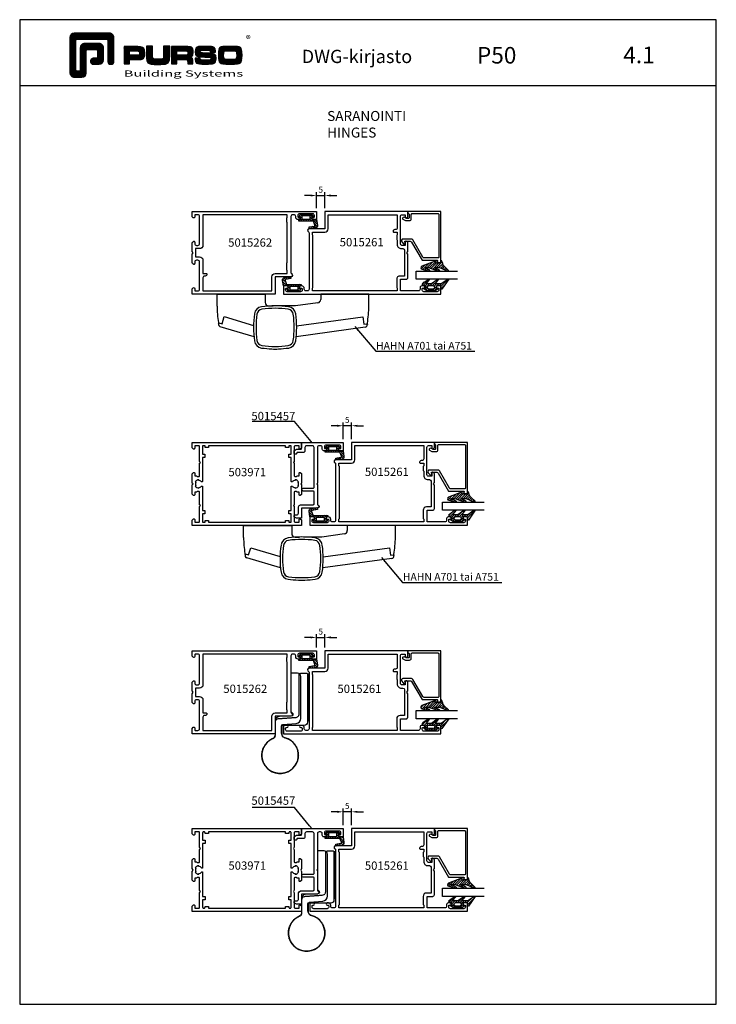
# Model space of a CAD drawing. Units: millimetres. Extents: x -365 to 2535, y -8629 to 570.
# Drawn here: x -35 to 385, y -628 to -34 of the extents above; entities that cross this region are included whole.
import ezdxf
from ezdxf.enums import TextEntityAlignment as Align

# ---------------------------------------------------------------- set-up
doc = ezdxf.new("R2010")
doc.units = ezdxf.units.MM
doc.header["$LTSCALE"] = 3
doc.header["$PDMODE"] = 1
doc.header["$PDSIZE"] = 3
doc.linetypes.add('HIDDEN', pattern=[0.375, 0.25, -0.125])
doc.layers.get('0').update_dxf_attribs({"linetype": 'CONTINUOUS'})
doc.layers.get('DEFPOINTS').update_dxf_attribs({"linetype": 'CONTINUOUS'})
for name, color, linetype in [('1', 2, 'CONTINUOUS'), ('6', 3, 'CONTINUOUS'), ('A4PURSOHELA', 3, 'CONTINUOUS'), ('a4pursom1', 7, 'CONTINUOUS'), ('A4PURSOM2', 3, 'CONTINUOUS'), ('A4PURSOM3', 4, 'CONTINUOUS'), ('A9PURSONODE1', 2, 'CONTINUOUS'), ('MITOITUS', 3, 'CONTINUOUS'), ('MITOITUS @ 2', 3, 'CONTINUOUS'), ('MUOTOVIIVAT', 1, 'CONTINUOUS'), ('Profiilinumerot', 7, 'CONTINUOUS'), ('Profiilinumerot @ 2', 7, 'CONTINUOUS')]:
    doc.layers.add(name, color=color, linetype=linetype)
doc.styles.add('Arial', font='arial.ttf')
doc.styles.add('Mittaluvut', font='arial.ttf', dxfattribs={"height": 1.8})
doc.styles.add('Profiilinumerot', font='arial.ttf', dxfattribs={"height": 2.5})
doc.styles.add('PursoLogo', font='ariblk.ttf')
doc.styles.get("Standard").update_dxf_attribs({"font": 'arial.ttf'})
doc.dimstyles.new('kansio', dxfattribs={"dimscale": 0, "dimtxt": 1.8, "dimasz": 1.8, "dimexe": 1, "dimexo": 1, "dimtad": 1, "dimtxsty": 'Mittaluvut', "dimcen": 2.5, "dimclrd": 2, "dimclre": 2, "dimclrt": 3, "dimadec": 0, "dimazin": 0, "dimtfac": 1, "dimtix": 1, "dimtmove": 0, "dimatfit": 0, "dimfxl": 1, "dimarcsym": 0})
doc.dimstyles.get("Standard").update_dxf_attribs({"dimtxt": 0.18, "dimasz": 0.18, "dimexe": 0.18, "dimexo": 0.0625, "dimgap": 0.09, "dimtad": 0, "dimtih": 1, "dimtoh": 1, "dimdec": 4, "dimzin": 0, "dimdsep": 46, "dimtxsty": 'Standard', "dimcen": 0.09, "dimadec": 0, "dimazin": 0, "dimtfac": 1, "dimtdec": 4, "dimtofl": 0, "dimtmove": 0, "dimatfit": 3, "dimfxl": 1, "dimtolj": 1, "dimtzin": 0, "dimarcsym": 0})
pattern_1 = [(45, (0, 0), (-0.70711, 0.70711), [])]

# ---------------------------------------------------------------- blocks, each defined once
blk = doc.blocks.new('5015262')
at = {"layer": 'a4pursom1'}
for points in [[(75, 45), (72.85, 45, -1), (72.85, 46.3), (73.2, 46.3, 0.414214), (73.7, 46.8), (73.7, 47.5, 0.414214), (72.7, 48.5), (64.7, 48.5, 0.414214), (63.7, 47.5), (63.7, 46.8, 0.414214), (64.2, 46.3), (64.55, 46.3, -1), (64.55, 45), (63.9, 45, -0.414214), (62.4, 46.5), (62.4, 47, 0.414214), (61.4, 48), (60.5, 48, 0.414214), (59.5, 47), (59.5, 12.91, 0.317837), (59.83, 12.44, -0.843039), (59.5, 10.5), (50, 10.5), (50, 0), (0, 0), (0, 3.21), (0.65, 3.85, -0.668179), (1.5, 3.5), (1.5, 2.5, 0.414214), (2, 2), (3.5, 2, 0.414214), (4.5, 3), (4.5, 19.5, 0.414214), (3.5, 20.5), (2.5, 20.5, 0.414214), (1.5, 19.5), (1.5, 18.5, -0.414214), (1, 18), (0.92, 18, -0.198912), (0.71, 18.09), (0.09, 18.71, -0.198912), (0, 18.92), (0, 24.13), (0.5, 25), (0, 25.87), (0, 31.08, -0.198912), (0.09, 31.29), (0.71, 31.91, -0.198912), (0.92, 32), (1, 32, -0.414214), (1.5, 31.5), (1.5, 30.5, 0.414214), (2.5, 29.5), (3.5, 29.5, 0.414214), (4.5, 30.5), (4.5, 47, 0.414214), (3.5, 48), (2, 48, 0.414214), (1.5, 47.5), (1.5, 46.5, -0.668179), (0.65, 46.15), (0, 46.79), (0, 50), (75, 50)], [(6.5, 29.5, -0.414214), (4.5, 27.5), (2, 27.5), (2, 22.5), (4.5, 22.5, -0.414214), (6.5, 20.5), (6.5, 12.5), (8.4, 12.5, -0.414214), (8.9, 12, -0.414214), (7.9, 11), (7.5, 11, 0.414214), (6.5, 10), (6.5, 2), (48, 2), (48, 10.5, -0.414214), (50, 12.5), (57.25, 12.5), (57.25, 14.25), (57, 14.5), (57, 19), (57.25, 19.25), (57.25, 43.25), (57, 43.5), (57, 46), (57.25, 46.25), (57.25, 48), (6.5, 48)]]:
    blk.add_lwpolyline(points, format="xyb", close=True, dxfattribs=at)
blk = doc.blocks.new('5015261')
at = {"layer": 'a4pursom1'}
for points in [[(1.3, 2.5), (1.3, 3.2, -0.414214), (1.8, 3.7), (2.15, 3.7, 1), (2.15, 5), (0, 5), (0, 0), (95, 0), (95, 5), (92.84, 5, 0.414214), (92.2, 4.36), (92.2, 4.34, 0.414214), (92.84, 3.7), (93.4, 3.7, -0.414214), (93.7, 3.4), (93.7, 2.5, -0.414214), (92.7, 1.5), (84.7, 1.5, -0.414214), (83.7, 2.5), (83.7, 3.4, -0.414214), (84, 3.7), (84.56, 3.7, 0.414214), (85.2, 4.34), (85.2, 4.36, 0.414214), (84.56, 5), (83.4, 5, 0.414214), (82.4, 4), (82.4, 3, -0.414214), (81.4, 2), (70.6, 2), (70.6, 9), (74, 9, 0.414214), (75, 10), (75, 24.13), (74.5, 25), (75, 25.87), (75, 31.21), (74.35, 31.85, 0.668179), (73.5, 31.5), (73.5, 29.5), (71.5, 29.5, -0.414214), (70.5, 30.5), (70.5, 47, -0.414214), (71.5, 48), (73.5, 48), (73.5, 46.5, 0.414214), (74, 46), (74.2, 46), (75, 46.8), (75, 50), (25, 50), (25, 39.5), (15.5, 39.5, 0.843039), (15.17, 37.56, -0.317837), (15.5, 37.09), (15.5, 3, -0.414214), (14.5, 2), (13.6, 2, -0.414214), (12.6, 3), (12.6, 3.5, 0.414214), (11.1, 5), (10.45, 5, 1), (10.45, 3.7), (10.8, 3.7, -0.414214), (11.3, 3.2), (11.3, 2.5, -0.414214), (10.3, 1.5), (2.3, 1.5, -0.414214)], [(68.6, 40, -0.414214), (67.6, 39), (67.1, 39, 0.414214), (66.1, 38, 0.414214), (66.6, 37.5), (68.6, 37.5), (68.6, 35.8), (68.3, 35.5), (68.3, 33), (68.6, 32.7), (68.6, 30.01, 0.414214), (71.1, 27.51), (72, 27.51, -0.412744), (73, 26.5), (73, 11), (70.3, 11, 0.414214), (68.3, 9), (68.3, 4), (68.6, 3.7), (68.6, 2), (17.5, 2), (17.5, 3.7), (17.8, 4), (17.8, 35.5), (17.5, 35.8), (17.5, 37.5), (25, 37.5, 0.414214), (27, 39.5), (27, 48), (68.6, 48)]]:
    blk.add_lwpolyline(points, format="xyb", close=True, dxfattribs=at)
blk = doc.blocks.new('*D2593')
at = {"layer": 'DEFPOINTS', "color": 0, "transparency": 16777216}
for p in [(160.02, -512.21), (160.02, -522.23), (165.02, -522.23)]:
    blk.add_point(p, dxfattribs=at)
at = {"layer": 'MITOITUS', "color": 2, "lineweight": -2, "transparency": 16777216}
for p, q in [((160.02, -520.23), (160.02, -510.21)), ((165.02, -520.23), (165.02, -510.21)), ((156.42, -512.21), (152.82, -512.21)), ((165.02, -512.21), (160.02, -512.21)), ((168.62, -512.21), (172.22, -512.21))]:
    blk.add_line(p, q, dxfattribs=at)
at = {"layer": 'MITOITUS', "color": 2, "transparency": 16777216}
for points in [[(156.42, -511.61), (156.42, -512.81), (160.02, -512.21)], [(168.62, -511.61), (168.62, -512.81), (165.02, -512.21)]]:
    blk.add_solid(points, dxfattribs=at)
at = {"layer": 'MITOITUS', "color": 3, "transparency": 16777216, "insert": (162.52, -509.13), "char_height": 3.6, "attachment_point": 5, "style": 'Mittaluvut'}
blk.add_mtext('5', dxfattribs=at)
blk = doc.blocks.new('5015457')
at = {"layer": 'a4pursom1'}
blk.add_lwpolyline([(25, -5), (22.85, -5, -1), (22.85, -3.7), (23.2, -3.7, 0.414214), (23.7, -3.2), (23.7, -2.5, 0.414214), (22.7, -1.5), (14.7, -1.5, 0.414214), (13.7, -2.5), (13.7, -3.2, 0.414214), (14.2, -3.7), (14.55, -3.7, -1), (14.55, -5), (13.9, -5), (13.4, -5, -0.414214), (12.4, -4), (12.4, -3, 0.414214), (11.4, -2), (10.5, -2, 0.414214), (9.5, -3), (9.5, -24.48), (9.2, -25), (9.5, -25.52), (9.5, -37.09, 0.317837), (9.83, -37.56, -0.843039), (9.5, -39.5), (0, -39.5), (0, -45.7), (-2.87, -45.7, -0.131652), (-3.12, -45.63), (-4.25, -44.98, -0.267949), (-4.5, -44.55), (-4.5, -44.2, -0.414214), (-4, -43.7), (-3, -43.7, 0.414214), (-2, -42.7), (-2, -39.5, -0.414214), (0, -37.5), (7, -37.5, 0.414214), (7.5, -37), (7.5, -29.8, 0.414214), (7, -29.3), (1, -29.3, -1), (1, -27.5), (7, -27.5, 0.414214), (7.5, -27), (7.5, -3, 0.414214), (6.5, -2), (3, -2, 0.414214), (2, -3), (2, -5, -0.414214), (1, -6), (-2.5, -6, 0.414214), (-3, -6.5, -0.414214), (-3.5, -7), (-4, -7, -0.414214), (-4.5, -6.5), (-4.5, -5.15, -0.267949), (-4.25, -4.72), (-3.12, -4.07, -0.131652), (-2.87, -4), (-0.5, -4, 0.414214), (0, -3.5), (0, 0), (25, 0)], format="xyb", close=True, dxfattribs=at)
blk = doc.blocks.new('DX731')
at = {"layer": 'A4PURSOM2'}
h = blk.add_hatch(dxfattribs=at)
h.set_pattern_fill('_USER', color=256, angle=225, style=0, pattern_type=0)
h.set_pattern_definition([(45, (-851.5903, -440.9485), (-0.7071068, 0.7071068), [])])
edge = h.paths.add_edge_path()
edge.add_line((-10.8, 5.9), (-1.89, 5.9))
edge.add_line((-1.89, 5.9), (-1, 8.24))
edge.add_ellipse((-1.47, 8.42), major_axis=(-0.354, 0.354), ratio=1, start_angle=204.05448, end_angle=305.87701)
edge.add_line((-1.39, 8.91), (-4.49, 9.41))
edge.add_line((-4.49, 9.41), (-4.49, 10.62))
edge.add_line((-4.49, 10.62), (-0.79, 10.16))
edge.add_ellipse((-0.98, 8.67), major_axis=(1.06, 1.06), ratio=1, start_angle=303.94546, end_angle=397.98847, ccw=False)
edge.add_line((0.5, 8.39), (0, 5))
edge.add_line((0, 5), (-2.8, 5))
edge.add_line((-2.8, 5), (-2.8, 4.35))
edge.add_ellipse((-2.15, 4.35), major_axis=(-0.46, 0.46), ratio=1, start_angle=44.68856, end_angle=45.31144)
edge.add_line((-2.8, 4.35), (-2.8, 3.5))
edge.add_line((-2.8, 3.5), (-2, 3.5))
edge.add_line((-2, 3.5), (-2, 3.17))
edge.add_line((-2, 3.17), (-3, 1.7))
edge.add_line((-3, 1.7), (-9.6, 1.7))
edge.add_line((-9.6, 1.7), (-10.6, 3.17))
edge.add_line((-10.6, 3.17), (-10.6, 3.5))
edge.add_line((-10.6, 3.5), (-9.8, 3.5))
edge.add_line((-9.8, 3.5), (-9.8, 4.35))
edge.add_ellipse((-10.45, 4.35), major_axis=(0.46, 0.46), ratio=1, start_angle=314.67592, end_angle=315.32408)
edge.add_line((-9.8, 4.35), (-9.8, 5))
edge.add_line((-9.8, 5), (-10.8, 5))
edge.add_line((-10.8, 5), (-10.8, 5.9))
h.paths.add_polyline_path([(-8.8, 4.7), (-8.8, 2.6), (-3.8, 2.6), (-3.8, 4.7)], flags=16)
blk.add_lwpolyline([(-1.89, 5.9), (-10.8, 5.9), (-10.8, 5), (-9.8, 5), (-9.8, 3.5), (-10.6, 3.5), (-10.6, 3.17), (-9.6, 1.7), (-3, 1.7), (-2, 3.17), (-2, 3.5), (-2.8, 3.5), (-2.8, 5), (0, 5), (0.5, 8.39, 0.435036), (-0.79, 10.16), (-4.49, 10.62), (-4.49, 9.41), (-1.39, 8.91, -0.476025), (-1, 8.24)], format="xyb", close=True, dxfattribs=at)
blk.add_lwpolyline([(-3.8, 2.6), (-8.8, 2.6), (-8.8, 4.7), (-3.8, 4.7)], close=True, dxfattribs=at)
at = {"layer": 'A9PURSONODE1'}
blk.add_point((0, 0), dxfattribs=at)
blk = doc.blocks.new('*U3415')
at = {"layer": 'a4pursom1', "xscale": -1, "rotation": 180}
blk.add_blockref('DX731', (144.02, -149.98), dxfattribs=at)
blk.add_blockref('DX731', (144.02, -149.98), dxfattribs=at)
blk.add_blockref('DX731', (144.02, -149.98), dxfattribs=at)
blk = doc.blocks.new('*D2594')
at = {"layer": 'DEFPOINTS', "color": 0, "transparency": 16777216}
for p in [(149.02, -140.43), (144.02, -149.98), (149.02, -149.98)]:
    blk.add_point(p, dxfattribs=at)
at = {"layer": 'MITOITUS', "color": 2, "lineweight": -2, "transparency": 16777216}
for p, q in [((140.42, -140.43), (136.82, -140.43)), ((144.02, -147.98), (144.02, -138.43)), ((144.02, -140.43), (149.02, -140.43)), ((149.02, -147.98), (149.02, -138.43)), ((152.62, -140.43), (156.22, -140.43))]:
    blk.add_line(p, q, dxfattribs=at)
at = {"layer": 'MITOITUS', "color": 2, "transparency": 16777216}
for points in [[(140.42, -139.83), (140.42, -141.03), (144.02, -140.43)], [(152.62, -139.83), (152.62, -141.03), (149.02, -140.43)]]:
    blk.add_solid(points, dxfattribs=at)
at = {"layer": 'MITOITUS', "color": 3, "transparency": 16777216, "insert": (146.52, -137.35), "char_height": 3.6, "attachment_point": 5, "style": 'Mittaluvut'}
blk.add_mtext('5', dxfattribs=at)
blk = doc.blocks.new('*U3416')
at = {"layer": 'a4pursom1', "xscale": -1}
blk.add_blockref('DX731', (124.02, -199.98), dxfattribs=at)
blk.add_blockref('DX731', (124.02, -199.98), dxfattribs=at)
blk.add_blockref('DX731', (124.02, -199.98), dxfattribs=at)
blk = doc.blocks.new('*D2598')
at = {"layer": 'DEFPOINTS', "color": 0, "transparency": 16777216}
for p in [(160.02, -279.32), (160.02, -289.34), (165.02, -289.34)]:
    blk.add_point(p, dxfattribs=at)
at = {"layer": 'MITOITUS', "color": 2, "lineweight": -2, "transparency": 16777216}
for p, q in [((160.02, -287.34), (160.02, -277.32)), ((165.02, -287.34), (165.02, -277.32)), ((156.42, -279.32), (152.82, -279.32)), ((165.02, -279.32), (160.02, -279.32)), ((168.62, -279.32), (172.22, -279.32))]:
    blk.add_line(p, q, dxfattribs=at)
at = {"layer": 'MITOITUS', "color": 2, "transparency": 16777216}
for points in [[(156.42, -278.72), (156.42, -279.92), (160.02, -279.32)], [(168.62, -278.72), (168.62, -279.92), (165.02, -279.32)]]:
    blk.add_solid(points, dxfattribs=at)
at = {"layer": 'MITOITUS', "color": 3, "transparency": 16777216, "insert": (162.52, -276.24), "char_height": 3.6, "attachment_point": 5, "style": 'Mittaluvut'}
blk.add_mtext('5', dxfattribs=at)
blk = doc.blocks.new('*U3417')
at = {"layer": 'a4pursom1', "xscale": -1, "rotation": 180}
blk.add_blockref('DX731', (160.02, -289.43), dxfattribs=at)
blk.add_blockref('DX731', (160.02, -289.43), dxfattribs=at)
blk.add_blockref('DX731', (160.02, -289.43), dxfattribs=at)
blk = doc.blocks.new('*U3418')
at = {"layer": 'a4pursom1', "xscale": -1}
blk.add_blockref('DX731', (140.02, -339.32), dxfattribs=at)
blk.add_blockref('DX731', (140.02, -339.32), dxfattribs=at)
blk.add_blockref('DX731', (140.02, -339.32), dxfattribs=at)
blk = doc.blocks.new('*D2602')
at = {"layer": 'DEFPOINTS', "color": 0, "transparency": 16777216}
for p in [(149.02, -407.01), (144.02, -415.1), (149.02, -415.1)]:
    blk.add_point(p, dxfattribs=at)
at = {"layer": 'MITOITUS', "color": 2, "lineweight": -2, "transparency": 16777216}
for p, q in [((140.42, -407.01), (136.82, -407.01)), ((144.02, -413.1), (144.02, -405.01)), ((144.02, -407.01), (149.02, -407.01)), ((149.02, -413.1), (149.02, -405.01)), ((152.62, -407.01), (156.22, -407.01))]:
    blk.add_line(p, q, dxfattribs=at)
at = {"layer": 'MITOITUS', "color": 2, "transparency": 16777216}
for points in [[(140.42, -406.41), (140.42, -407.61), (144.02, -407.01)], [(152.62, -406.41), (152.62, -407.61), (149.02, -407.01)]]:
    blk.add_solid(points, dxfattribs=at)
at = {"layer": 'MITOITUS', "color": 3, "transparency": 16777216, "insert": (146.52, -403.93), "char_height": 3.6, "attachment_point": 5, "style": 'Mittaluvut'}
blk.add_mtext('5', dxfattribs=at)
blk = doc.blocks.new('503971')
at = {"layer": 'a4pursom1'}
for points in [[(61.5, 12.87), (61, 12), (61.5, 11.13), (61.5, 2.5, 0.414214), (62, 2), (64.5, 2), (64.5, 3.5, -0.414214), (65, 4), (65.2, 4), (65.85, 3.35, -0.198912), (66, 2.99), (66, 0), (41, 0), (0, 0), (0, 2.99, -0.198912), (0.15, 3.35), (0.8, 4), (1, 4, -0.414214), (1.5, 3.5), (1.5, 2), (4, 2, 0.414214), (4.5, 2.5), (4.5, 11.13), (5, 12), (4.5, 12.87), (4.5, 20, 0.414214), (4, 20.5), (3.1, 20.5), (2.88, 20), (1.5, 20), (1.5, 18.5, -0.414214), (1, 18), (0.8, 18), (0.15, 18.65, -0.198912), (0, 19.01), (0, 24.13), (0.5, 25), (0, 25.87), (0, 30.99, -0.198912), (0.15, 31.35), (0.8, 32), (1, 32, -0.414214), (1.5, 31.5), (1.5, 30), (2.88, 30), (3.1, 29.5), (4, 29.5, 0.414214), (4.5, 30), (4.5, 37.13), (5, 38), (4.5, 38.87), (4.5, 47.5, 0.414214), (4, 48), (1.5, 48), (1.5, 46.5, -0.414214), (1, 46), (0.8, 46), (0.15, 46.65, -0.198912), (0, 47.01), (0, 50), (41, 50), (66, 50), (66, 47.01, -0.198912), (65.85, 46.65), (65.2, 46), (65, 46, -0.414214), (64.5, 46.5), (64.5, 48), (62, 48, 0.414214), (61.5, 47.5), (61.5, 38.87), (61, 38), (61.5, 37.13), (61.5, 30, 0.414214), (62, 29.5), (62.9, 29.5), (63.12, 30), (64.5, 30), (64.5, 31.5, -0.414214), (65, 32), (65.2, 32), (65.85, 31.35, -0.198912), (66, 30.99), (66, 25.87), (65.5, 25), (66, 24.13), (66, 19.01, -0.198912), (65.85, 18.65), (65.2, 18), (65, 18, -0.414214), (64.5, 18.5), (64.5, 20), (63.12, 20), (62.9, 20.5), (62, 20.5, 0.414214), (61.5, 20)], [(59.7, 7), (58.25, 7), (58.25, 9), (59.7, 9), (59.7, 23.8), (60.28, 23.8, 0.245393), (62, 22.9), (62, 22.5, 0.267949), (64.17, 23.75), (63.82, 23.95, 0.131652), (64.1, 25, 0.131652), (63.82, 26.05), (64.17, 26.25, 0.267949), (62, 27.5), (62, 27.1, 0.245393), (60.28, 26.2), (59.7, 26.2), (59.7, 41), (58.25, 41), (58.25, 43), (59.7, 43), (59.7, 47.5, 0.414214), (59.2, 48), (58.75, 48, 0.414214), (58.25, 47.5), (58.25, 47), (56.25, 47), (56.25, 48), (9.75, 48), (9.75, 47), (7.75, 47), (7.75, 47.5, 0.414214), (7.25, 48), (6.8, 48, 0.414214), (6.3, 47.5), (6.3, 43), (7.75, 43), (7.75, 41), (6.3, 41), (6.3, 26.2), (5.72, 26.2, 0.245393), (4, 27.1), (4, 27.5, 0.267949), (1.83, 26.25), (2.18, 26.05, 0.131652), (1.9, 25, 0.131652), (2.18, 23.95), (1.83, 23.75, 0.267949), (4, 22.5), (4, 22.9, 0.245393), (5.72, 23.8), (6.3, 23.8), (6.3, 9), (7.75, 9), (7.75, 7), (6.3, 7), (6.3, 2.5, 0.414214), (6.8, 2), (7.25, 2, 0.414214), (7.75, 2.5), (7.75, 3), (9.75, 3), (9.75, 2), (56.25, 2), (56.25, 3), (58.25, 3), (58.25, 2.5, 0.414214), (58.75, 2), (59.2, 2, 0.414214), (59.7, 2.5)]]:
    blk.add_lwpolyline(points, format="xyb", close=True, dxfattribs=at)
blk = doc.blocks.new('*U3364')
at = {"layer": 'a4pursom1', "xscale": -1, "rotation": 180}
blk.add_blockref('DX731', (144.02, -415.1), dxfattribs=at)
blk.add_blockref('DX731', (144.02, -415.1), dxfattribs=at)
blk.add_blockref('DX731', (144.02, -415.1), dxfattribs=at)
blk = doc.blocks.new('*U3365')
at = {"layer": 'a4pursom1', "xscale": -1, "rotation": 180}
blk.add_blockref('DX731', (160.02, -522.32), dxfattribs=at)
blk.add_blockref('DX731', (160.02, -522.32), dxfattribs=at)
blk.add_blockref('DX731', (160.02, -522.32), dxfattribs=at)
blk = doc.blocks.new('3279')
at = {"layer": 'a4pursom1'}
blk.add_lwpolyline([(18, -29.9), (18, -29.9, -0.414214), (17.5, -30.4), (17.5, -30.4), (17.5, -31), (20, -31), (20, 0), (0, 0), (0, -1.3), (0.3, -1.3, -0.414214), (0.8, -1.8), (0.8, -3.8, -0.414214), (0.3, -4.3), (-0.7, -4.3), (-1.7, -3.72, 0.268481), (-2.7, -3.72), (-2.95, -3.86, 0.576689), (-2.95, -4.73), (-1.45, -5.6), (1.1, -5.6, 0.414214), (2.1, -4.6), (2.1, -1.8, -0.414214), (2.6, -1.3), (18.2, -1.3, -0.414214), (18.7, -1.8), (18.7, -27.6, -0.414214), (18.2, -28.1), (9.93, -28.1, -0.267628), (9.06, -27.6), (3.04, -17.2, 0.267628), (2.17, -16.7), (-2.2, -16.7), (-2.9, -16.7, 0.645699), (-3.65, -18.36), (-2.38, -19.81, 0.691135), (-1.5, -19.48), (-1.5, -18.98, 0.236068), (-1.7, -18.58), (-1.7, -18), (1.42, -18, -0.267628), (2.29, -18.5), (8.6, -29.4), (17.5, -29.4, -0.414214)], format="xyb", close=True, dxfattribs=at)
at = {"layer": 'Profiilinumerot', "style": 'Profiilinumerot', "flags": 8}
blk.add_attdef('PROFIILINUMERO', text='', height=2.5, rotation=270, dxfattribs=at).set_placement((22, -15.5), align=Align.CENTER)
blk = doc.blocks.new('*U3400')
at = {"layer": 'a4pursom1', "xscale": -1, "rotation": 180}
blk.add_blockref('3279', (0, 0), dxfattribs=at)
blk.add_blockref('3279', (0, 0), dxfattribs=at)
blk.add_blockref('3279', (0, 0), dxfattribs=at)
blk = doc.blocks.new('PX1_4')
at = {"layer": 'A4PURSOM2'}
h = blk.add_hatch(dxfattribs=at)
h.set_pattern_fill('_USER', color=256, angle=45, style=0, pattern_type=0)
h.set_pattern_definition(pattern_1)
h.paths.add_polyline_path([(4.65, 4), (3.81, 4), (0.21, 1.4), (-3.51, 1.4), (-1.42, 4), (-2.29, 4), (-5.78, 1.4), (-9.01, 1.4), (-6.92, 4), (-7.79, 4), (-10.91, 1.7, 0.664188), (-10.2, 0), (-9.8, 0, -0.414214), (-9.2, -0.6), (-9.2, -1.4), (-9.9, -1.4, 0.733835), (-10.07, -1.95), (-8.85, -2.8), (-3.05, -2.8), (-1.83, -1.95, 0.733835), (-2, -1.4), (-2.7, -1.4), (-2.7, 0), (0, 0), (0, -1.7, 0.773828), (0.56, -1.85)])
h.paths.add_polyline_path([(-4.75, -1.9), (-7.15, -1.9, -0.952381), (-7.15, 0.2), (-4.75, 0.2, -0.952381)], flags=16)
for points in [[(-2.7, 0), (-2.7, -1.4), (-2, -1.4, -0.733835), (-1.83, -1.95), (-3.05, -2.8), (-8.85, -2.8), (-10.07, -1.95, -0.733835), (-9.9, -1.4), (-9.2, -1.4), (-9.2, -0.6, 0.414214), (-9.8, 0), (-10.2, 0, -0.664188), (-10.91, 1.7), (-7.8, 3.99, -0.005315), (-7.79, 4), (-6.92, 4), (-9.01, 1.4), (-5.78, 1.4), (-2.3, 3.99, -0.005315), (-2.29, 4), (-1.42, 4), (-3.51, 1.4), (0.21, 1.4), (3.8, 3.99, -0.005636), (3.81, 4), (4.65, 4), (0.56, -1.85, -0.773828), (0, -1.7), (0, 0)], [(-7.15, 0.2), (-4.75, 0.2, -0.952381), (-4.75, -1.9), (-7.15, -1.9, -0.952381)]]:
    blk.add_lwpolyline(points, format="xyb", close=True, dxfattribs=at)
blk = doc.blocks.new('*U3401')
at = {"layer": 'a4pursom1', "xscale": -1, "rotation": 180}
blk.add_blockref('PX1_4', (20, 45), dxfattribs=at)
blk.add_blockref('PX1_4', (20, 45), dxfattribs=at)
blk.add_blockref('PX1_4', (20, 45), dxfattribs=at)
blk = doc.blocks.new('PX5')
at = {"layer": 'A4PURSOM2'}
h = blk.add_hatch(dxfattribs=at)
h.set_pattern_fill('_USER', color=256, angle=45, style=0, pattern_type=0)
h.set_pattern_definition(pattern_1)
edge = h.paths.add_edge_path()
edge.add_line((-9.71, -2.9), (-7.56, -2.9))
edge.add_line((-7.56, -2.9), (-1.46, -5))
edge.add_line((-1.46, -5), (-0.81, -5))
edge.add_arc((-1.04, -4.8), 0.3, 318.18969, 425.57812)
edge.add_line((-0.91, -4.53), (-3.86, -3.09))
edge.add_arc((-3.81, -3), 0.1, 90, 245.57812, ccw=False)
edge.add_line((-3.81, -2.9), (-2.06, -2.9))
edge.add_line((-2.06, -2.9), (-0.81, -2.9))
edge.add_line((-0.81, -2.9), (4.04, -5))
edge.add_line((4.04, -5), (4.56, -5))
edge.add_arc((4.33, -4.8), 0.3, 318.18969, 407.34146)
edge.add_line((4.54, -4.58), (2, -2.15))
edge.add_arc((4.04, 0.06), 3, 198.43566, 227.34146, ccw=False)
edge.add_line((1.19, -0.89), (1.05, -0.48))
edge.add_line((1.05, -0.48), (0.59, 1))
edge.add_arc((0.3, 0.91), 0.3, 17.5588, 180)
edge.add_line((0, 0.91), (0, 0))
edge.add_line((0, 0), (-2, 0))
edge.add_line((-2, 0), (-3.12, -0.3))
edge.add_arc((-3.2, -0.01), 0.3, 151.40551, 285.0486, ccw=False)
edge.add_line((-3.46, 0.13), (-3.21, 0.59))
edge.add_arc((-3.47, 0.74), 0.3, 331.40551, 471.13901)
edge.add_line((-3.58, 1.02), (-11.45, -2.03))
edge.add_arc((-11.09, -2.96), 1, 111.13901, 256.19802)
edge.add_line((-11.32, -3.93), (-7.34, -5))
edge.add_line((-7.34, -5), (-6.71, -5))
edge.add_arc((-6.93, -4.8), 0.3, 318.18969, 425.57812)
edge.add_line((-6.8, -4.53), (-9.75, -3.09))
edge.add_arc((-9.71, -3), 0.1, 90, 245.57812, ccw=False)
blk.add_lwpolyline([(-9.71, -2.9), (-7.56, -2.9), (-1.46, -5), (-0.81, -5, 0.506169), (-0.91, -4.53), (-3.86, -3.09, -0.806741), (-3.81, -2.9), (-2.06, -2.9), (-0.81, -2.9), (4.04, -5), (4.56, -5, 0.409884), (4.54, -4.58), (2, -2.15, -0.126798), (1.19, -0.89), (1.05, -0.48), (0.59, 1, 0.857416), (0, 0.91), (0, 0), (-2, 0), (-3.12, -0.3, -0.659648), (-3.46, 0.13), (-3.21, 0.59, 0.698476), (-3.58, 1.02), (-11.45, -2.03, 0.733626), (-11.32, -3.93), (-7.34, -5), (-6.71, -5, 0.506169), (-6.8, -4.53), (-9.75, -3.09, -0.806741)], format="xyb", close=True, dxfattribs=at)
blk = doc.blocks.new('*U3402')
at = {"layer": 'a4pursom1', "xscale": -1, "rotation": 180}
blk.add_blockref('PX5', (20, 31), dxfattribs=at)
blk.add_blockref('PX5', (20, 31), dxfattribs=at)
blk.add_blockref('PX5', (20, 31), dxfattribs=at)
blk = doc.blocks.new('P50 lasitus')
at = {"layer": 'A4PURSOM3'}
for p, q in [((5, 41), (5, 36)), ((30, 41), (5, 41)), ((5, 36), (30, 36))]:
    blk.add_line(p, q, dxfattribs=at)
for name in ['*U3401', '*U3402', '*U3400']:
    blk.add_blockref(name, (0, 0))
blk = doc.blocks.new('HAHN_A701')
at = {"layer": 'A4PURSOHELA', "linetype": 'Continuous'}
for p, q in [((-35, -7.21), (-35, 0)), ((-35, 0), (-6, 0)), ((-6, 0), (-6, -5)), ((56.5, 0), (27.5, 0)), ((27.5, 0), (27.5, -3.16)), ((47.5, 0), (36.5, 0)), ((56.5, -7.21), (56.5, 0)), ((-4, -7), (-1.2, -7)), ((-34.08, -17.71), (-33.94, -17.23)), ((-34, -17.21), (-32.02, -17.8)), ((-32.02, -17.8), (-30.73, -13.49)), ((-30.73, -13.49), (-12.99, -18.79)), ((12.99, -19.01), (52.94, -13.53)), ((52.94, -13.53), (53.55, -17.99)), ((53.55, -17.99), (55.35, -17.76)), ((55.53, -17.67), (55.6, -18.22)), ((-12.73, -25.65), (-33.07, -19.57)), ((54.32, -19.9), (12.74, -25.61))]:
    blk.add_line(p, q, dxfattribs=at)
blk.add_lwpolyline([(25.77, -5.14), (12.23, -7), (1.1, -7)], dxfattribs=at)
for points in [[(10.96, -12.03, 0.336301), (7.96, -9.03, 0.336301)], [(-10.96, -12.03, 0.06839), (-10.96, -27.95, 0.06839)]]:
    blk.add_lwpolyline(points, format="xyb", dxfattribs=at)
for centre, radius, start, end in [((-4, -5), 2, 180, 270), ((25.5, -3.16), 2, 277.80379, 0), ((25, -7.21), 60, 180, 189.36234), ((47, -19.99), 60, 172.17529, 187.82477), ((-7.49, -12.5), 5, 97.82417, 172.17558), ((-7.49, -12.5), 3.5, 97.82417, 172.17571), ((0, -66.99), 60, 82.17528, 97.82477), ((0, -66.99), 58.5, 82.17528, 97.82474), ((7.49, -12.5), 5, 7.82486, 82.17588), ((-47, -19.99), 60, 0.00003, 7.82475), ((-3.5, -7.21), 60, 350.11493, 0), ((-33.9, -16.93), 0.3, 189.36234, 251.22067), ((-32.64, -18.14), 1.5, 163.37642, 253.37626), ((-47, -19.99), 58.5, 0.00003, 7.82475), ((55.31, -17.46), 0.3, 277.2939, 350.11493), ((-47, -19.99), 58.5, 352.17525, 0.00003), ((-47, -19.99), 60, 352.17525, 0.00003), ((54.11, -18.42), 1.5, 277.80571, 7.80571), ((-7.49, -27.48), 5, 187.82476, 262.17588), ((47, -20), 60, 187.81445, 187.82476), ((-7.49, -27.48), 3.5, 187.82476, 262.17614), ((7.49, -27.48), 3.5, 277.82412, 352.17559), ((7.49, -27.48), 5, 277.82412, 352.17549), ((0, 27.01), 60, 262.17528, 268.08979), ((0, 27.01), 58.5, 262.17528, 270), ((0, 26.94), 60, 268.08979, 271.91021), ((0, 27.01), 58.5, 270, 277.82473), ((0, 27.01), 60, 271.91021, 277.82472)]:
    blk.add_arc(centre, radius, start, end, dxfattribs=at)
at = {"layer": 'A9PURSONODE1'}
blk.add_point((0, 0), dxfattribs=at)
blk = doc.blocks.new('Logo_eng')
at = {"linetype": 'Continuous'}
h = blk.add_hatch(dxfattribs=at)
h.set_pattern_fill('ANSI31', color=1, scale=0.888889, style=0)
h.set_pattern_definition([(45, (-61.17952, -409.29307), (-0.07856742, 0.07856742), [])])
h.paths.add_polyline_path([(1.91, 8.9, 0.414129), (1.12, 8.11), (1.12, 1.69, 0.414298), (1.91, 0.9), (3.31, 0.9, 0.414169), (4.1, 1.69), (4.1, 5.76, -0.413954), (4.26, 5.92), (5.98, 5.92, -0.414429), (6.14, 5.76), (6.14, 4.51, -0.414214), (5.98, 4.35), (5.36, 4.35, 0.414214), (4.88, 3.87), (4.88, 3.72, 0.414491), (5.36, 3.25), (6.44, 3.25, 0.413936), (7.23, 4.04), (7.23, 6.22, 0.414214), (6.44, 7.02), (3.79, 7.02, 0.414302), (3, 6.22), (3, 2.16, -0.414302), (2.84, 2), (2.37, 2, -0.414214), (2.22, 2.16), (2.22, 7.64, -0.41418), (2.37, 7.8), (7.86, 7.8, -0.41434), (8.02, 7.64), (8.02, 3.73, 0.414306), (8.49, 3.25), (8.64, 3.25, 0.414214), (9.12, 3.73), (9.12, 8.11, 0.414214), (8.32, 8.9)])
h.paths.add_polyline_path([(13.13, 6.46), (10.98, 6.46), (10.98, 3.33), (11.94, 3.33), (11.94, 4.1), (13.14, 4.1), (13.57, 4.1), (14.07, 4.14), (14.24, 4.19), (14.48, 4.32), (14.63, 4.53), (14.72, 4.84), (14.74, 5.29), (14.71, 5.8), (14.58, 6.13), (14.35, 6.33), (13.98, 6.44), (13.86, 6.45), (13.49, 6.46)])
h.paths.add_polyline_path([(13.13, 5.68), (13.38, 5.68), (13.61, 5.66), (13.75, 5.54), (13.79, 5.29), (13.76, 5.05), (13.67, 4.93), (13.62, 4.91), (13.39, 4.88), (13.13, 4.88), (11.94, 4.88), (11.94, 5.68)], flags=16)
h.paths.add_polyline_path([(15.05, 5.02), (15.06, 4.73), (15.06, 4.48), (15.06, 4.4), (15.13, 3.87), (15.31, 3.54), (15.55, 3.37), (15.9, 3.27), (16.42, 3.22), (17.18, 3.2), (17.66, 3.21), (18.29, 3.24), (18.53, 3.28), (19.01, 3.54), (19.23, 4.02), (19.25, 4.18), (19.26, 4.34), (19.27, 4.6), (19.28, 5.02), (19.28, 6.54), (18.17, 6.54), (18.17, 5.02), (18.16, 4.7), (18.13, 4.41), (18.07, 4.29), (17.99, 4.24), (17.84, 4.2), (17.58, 4.18), (17.17, 4.18), (16.68, 4.19), (16.38, 4.23), (16.25, 4.3), (16.2, 4.42), (16.18, 4.49), (16.17, 4.74), (16.17, 5.02), (16.17, 6.54), (15.05, 6.54)])
h.paths.add_polyline_path([(19.63, 3.33), (20.58, 3.33), (20.58, 4.12), (21.93, 4.12), (22.32, 4.11), (22.46, 4.04), (22.54, 3.87), (22.56, 3.49), (22.56, 3.33), (23.5, 3.33), (23.5, 3.62), (23.49, 4.06), (23.41, 4.33), (23.24, 4.48), (22.95, 4.54), (23.17, 4.59), (23.32, 4.67), (23.49, 4.93), (23.53, 5.44), (23.52, 5.8), (23.47, 6.04), (23.37, 6.22), (23.22, 6.34), (23.09, 6.41), (22.91, 6.45), (22.57, 6.46), (21.94, 6.46), (19.63, 6.46)])
h.paths.add_polyline_path([(20.58, 5.68), (21.93, 5.68), (22.18, 5.68), (22.43, 5.66), (22.55, 5.54), (22.58, 5.3), (22.55, 5.08), (22.46, 4.94), (22.21, 4.92), (21.93, 4.91), (20.58, 4.91)], flags=16)
h.paths.add_polyline_path([(23.92, 5.5), (23.96, 5.07), (24.12, 4.79), (24.43, 4.64), (24.91, 4.59), (25.16, 4.58), (25.67, 4.55), (26.42, 4.52), (26.72, 4.47), (26.8, 4.28), (26.78, 4.12), (26.67, 4.04), (26.37, 4.01), (25.77, 4.01), (25.37, 4.01), (24.99, 4.04), (24.91, 4.07), (24.83, 4.17), (24.81, 4.37), (23.89, 4.37), (23.89, 4.22), (23.95, 3.73), (24.18, 3.47), (24.38, 3.38), (24.68, 3.32), (25.12, 3.29), (25.75, 3.28), (26.35, 3.29), (27.08, 3.33), (27.27, 3.38), (27.48, 3.5), (27.62, 3.69), (27.7, 3.95), (27.72, 4.31), (27.66, 4.82), (27.43, 5.1), (27.26, 5.18), (27.02, 5.23), (26.62, 5.26), (25.99, 5.29), (25.27, 5.31), (24.98, 5.34), (24.88, 5.41), (24.84, 5.54), (24.87, 5.68), (24.98, 5.75), (25.24, 5.79), (25.72, 5.79), (26.13, 5.79), (26.52, 5.77), (26.59, 5.74), (26.66, 5.66), (26.68, 5.48), (27.61, 5.48), (27.61, 5.62), (27.55, 6.06), (27.35, 6.32), (27.15, 6.41), (26.88, 6.47), (26.47, 6.5), (25.89, 6.51), (24.99, 6.5), (24.52, 6.46), (24.24, 6.35), (24.06, 6.16), (23.95, 5.88)])
h.paths.add_polyline_path([(28.96, 6.47), (28.65, 6.41), (28.44, 6.3), (28.29, 6.13), (28.2, 5.87), (28.15, 5.48), (28.13, 4.92), (28.15, 4.34), (28.2, 3.93), (28.29, 3.67), (28.44, 3.5), (28.65, 3.39), (28.96, 3.32), (29.48, 3.29), (30.29, 3.28), (31.09, 3.29), (31.61, 3.32), (31.92, 3.39), (32.13, 3.5), (32.28, 3.67), (32.37, 3.93), (32.42, 4.33), (32.44, 4.9), (32.42, 5.47), (32.37, 5.87), (32.28, 6.13), (32.13, 6.3), (31.92, 6.41), (31.61, 6.47), (31.09, 6.5), (30.28, 6.51), (29.48, 6.5)])
h.paths.add_polyline_path([(29.41, 5.67), (29.73, 5.69), (30.28, 5.7), (30.81, 5.69), (31.11, 5.68), (31.28, 5.63), (31.37, 5.56), (31.46, 5.32), (31.48, 4.81), (31.45, 4.4), (31.34, 4.21), (31.23, 4.15), (31.06, 4.12), (30.76, 4.1), (30.29, 4.1), (29.81, 4.1), (29.34, 4.15), (29.23, 4.21), (29.11, 4.4), (29.09, 4.82), (29.1, 5.27), (29.16, 5.5), (29.24, 5.61)], flags=16)
at = {"color": 1}
blk.add_line((10.98, 3.33), (10.98, 3.33), dxfattribs=at)
blk.add_lwpolyline([(6.14, 4.51, -0.414214), (5.98, 4.35), (5.36, 4.35, 0.414214), (4.88, 3.87), (4.88, 3.72, 0.414491), (5.36, 3.25), (6.44, 3.25, 0.413936), (7.23, 4.04), (7.23, 6.22, 0.414214), (6.44, 7.02), (3.79, 7.02, 0.414302), (3, 6.22), (3, 2.16, -0.414302), (2.84, 2), (2.37, 2, -0.414214), (2.22, 2.16), (2.22, 7.64, -0.41418), (2.37, 7.8), (7.86, 7.8, -0.41434), (8.02, 7.64), (8.02, 3.73, 0.414306), (8.49, 3.25), (8.64, 3.25, 0.414214), (9.12, 3.73), (9.12, 8.11, 0.414214), (8.32, 8.9), (1.91, 8.9, 0.414129), (1.12, 8.11), (1.12, 1.69, 0.414298), (1.91, 0.9), (3.31, 0.9, 0.414169), (4.1, 1.69), (4.1, 5.76, -0.413954), (4.26, 5.92), (5.98, 5.92, -0.414429), (6.14, 5.76)], format="xyb", close=True, dxfattribs=at)
for points in [[(11.94, 3.33), (11.94, 4.1), (13.14, 4.1), (13.57, 4.1), (14.07, 4.14), (14.24, 4.19), (14.48, 4.32), (14.63, 4.53), (14.72, 4.84), (14.74, 5.29), (14.71, 5.8), (14.58, 6.13), (14.35, 6.33), (13.98, 6.44), (13.86, 6.45), (13.49, 6.46), (13.13, 6.46), (10.98, 6.46), (10.98, 3.33)], [(11.94, 4.88), (11.94, 5.68), (13.13, 5.68), (13.38, 5.68), (13.58, 5.67), (13.62, 5.65), (13.75, 5.54), (13.79, 5.29), (13.76, 5.05), (13.67, 4.93), (13.62, 4.91), (13.39, 4.88), (13.13, 4.88), (11.94, 4.88)], [(15.05, 6.54), (15.05, 5.02), (15.06, 4.73), (15.06, 4.48), (15.06, 4.4), (15.13, 3.87), (15.31, 3.54), (15.55, 3.37), (15.9, 3.27), (16.42, 3.22), (17.18, 3.2), (17.66, 3.21), (18.29, 3.24), (18.53, 3.28), (19.01, 3.54), (19.23, 4.02), (19.25, 4.18), (19.26, 4.34), (19.27, 4.6), (19.28, 5.02), (19.28, 6.54), (18.17, 6.54), (18.17, 5.02), (18.16, 4.7), (18.13, 4.41), (18.07, 4.29), (17.99, 4.24), (17.84, 4.2), (17.58, 4.18), (17.17, 4.18), (16.68, 4.19), (16.38, 4.23), (16.25, 4.3), (16.2, 4.42), (16.18, 4.49), (16.17, 4.74), (16.17, 5.02), (16.17, 6.54)], [(19.63, 3.33), (20.58, 3.33), (20.58, 4.12), (21.93, 4.12), (22.32, 4.11), (22.46, 4.04), (22.54, 3.87), (22.56, 3.49), (22.56, 3.33), (23.5, 3.33), (23.5, 3.62), (23.49, 4.06), (23.41, 4.33), (23.24, 4.48), (22.95, 4.54), (23.17, 4.59), (23.32, 4.67), (23.49, 4.93), (23.53, 5.44), (23.52, 5.8), (23.47, 6.04), (23.37, 6.22), (23.22, 6.34), (23.09, 6.41), (22.91, 6.45), (22.57, 6.46), (21.94, 6.46), (19.63, 6.46), (19.63, 3.33)], [(20.58, 4.91), (20.58, 5.68), (21.93, 5.68), (22.18, 5.68), (22.39, 5.66), (22.44, 5.65), (22.55, 5.54), (22.58, 5.3), (22.55, 5.08), (22.47, 4.97), (22.43, 4.94), (22.21, 4.92), (21.93, 4.91), (20.58, 4.91)], [(23.89, 4.37), (23.89, 4.22), (23.95, 3.73), (24.18, 3.47), (24.38, 3.38), (24.68, 3.32), (25.12, 3.29), (25.75, 3.28), (26.35, 3.29), (27.08, 3.33), (27.27, 3.38), (27.48, 3.5), (27.62, 3.69), (27.7, 3.95), (27.72, 4.31), (27.66, 4.82), (27.43, 5.1), (27.26, 5.18), (27.02, 5.23), (26.62, 5.26), (25.99, 5.29), (25.27, 5.31), (24.98, 5.34), (24.88, 5.41), (24.84, 5.54), (24.87, 5.68), (24.98, 5.75), (25.24, 5.79), (25.72, 5.79), (26.13, 5.79), (26.52, 5.77), (26.59, 5.74), (26.66, 5.66), (26.68, 5.48), (27.61, 5.48), (27.61, 5.62), (27.55, 6.06), (27.35, 6.32), (27.15, 6.41), (26.88, 6.47), (26.47, 6.5), (25.89, 6.51), (24.99, 6.5), (24.52, 6.46), (24.24, 6.35), (24.06, 6.16), (23.95, 5.88), (23.92, 5.5), (23.96, 5.07), (24.12, 4.79), (24.43, 4.64), (24.91, 4.59), (25.16, 4.58), (25.67, 4.55), (26.42, 4.52), (26.72, 4.47), (26.8, 4.28), (26.78, 4.12), (26.67, 4.04), (26.37, 4.01), (25.77, 4.01), (25.37, 4.01), (24.99, 4.04), (24.91, 4.07), (24.83, 4.17), (24.81, 4.37), (23.89, 4.37)], [(30.28, 6.51), (29.48, 6.5), (28.96, 6.47), (28.65, 6.41), (28.44, 6.3), (28.29, 6.13), (28.2, 5.87), (28.15, 5.48), (28.13, 4.92), (28.15, 4.34), (28.2, 3.93), (28.29, 3.67), (28.44, 3.5), (28.65, 3.39), (28.96, 3.32), (29.48, 3.29), (30.29, 3.28), (31.09, 3.29), (31.61, 3.32), (31.92, 3.39), (32.13, 3.5), (32.28, 3.67), (32.37, 3.93), (32.42, 4.33), (32.44, 4.9), (32.42, 5.47), (32.37, 5.87), (32.28, 6.13), (32.13, 6.3), (31.92, 6.41), (31.61, 6.47), (31.09, 6.5), (30.28, 6.51)], [(30.28, 5.7), (30.81, 5.69), (31.11, 5.68), (31.28, 5.63), (31.37, 5.56), (31.46, 5.32), (31.48, 4.81), (31.45, 4.4), (31.34, 4.21), (31.23, 4.15), (31.06, 4.12), (30.76, 4.1), (30.29, 4.1), (29.81, 4.1), (29.34, 4.15), (29.23, 4.21), (29.11, 4.4), (29.09, 4.82), (29.1, 5.27), (29.16, 5.5), (29.24, 5.61), (29.41, 5.67), (29.73, 5.69), (30.28, 5.7)]]:
    blk.add_lwpolyline(points, close=True, dxfattribs=at)
at = {"color": 1, "linetype": 'Continuous', "style": 'PursoLogo'}
blk.add_text('®', height=1.27, dxfattribs=at).set_placement((33.17, 7.23))
at = {"color": 1, "linetype": 'Continuous', "style": 'PursoLogo', "width": 1.487052}
blk.add_text('Building Systems', height=1.1086, dxfattribs=at).set_placement((10.9, 1.01), (32.65, 1.01), align=Align.FIT)
blk = doc.blocks.new('pohja')
at = {"layer": 'MUOTOVIIVAT', "linetype": 'Continuous'}
blk.add_line((420, 554.04), (0, 554.04), dxfattribs=at)
blk.add_lwpolyline([(0, 594), (0, 0), (420, 0), (420, 594)], close=True, dxfattribs=at)
at = {"xscale": 3.312959303557839, "yscale": 3.312959303557839, "zscale": 3.312959303557839}
blk.add_blockref('Logo_eng', (26.58, 556.34), dxfattribs=at)
at = {"color": 1, "style": 'Arial'}
blk.add_attdef('PVM', (169.92, 560.85), '', height=4, dxfattribs=at)
at = {"layer": 'MUOTOVIIVAT'}
for s, height, p in [('DWG-kirjasto', 8, (170.01, 567.84)), ('P50', 10, (275.69, 567.54))]:
    blk.add_text(s, height=height, dxfattribs=at).set_placement(p)
at = {"layer": 'MUOTOVIIVAT', "style": 'Arial'}
blk.add_attdef('SIVU', (363.92, 567.72), '', height=10, dxfattribs=at)
blk = doc.blocks.new('ALPRO')
at = {"color": 2, "linetype": 'Continuous'}
blk.add_lwpolyline([(19.5, 36), (19.51, 8), (20.51, 8), (20.5, 36)], close=True, dxfattribs=at)
at = {"layer": '1'}
blk.add_lwpolyline([(4.71, 5.58), (12.78, 6.25, 0.387176), (15.5, 9.23), (15.5, 34.5, 0.414214), (13.5, 36.5), (10, 36.5, 0.414214), (9.5, 36), (9.5, 13.66, 0.281861), (10.05, 12.77, -0.788084), (9.5, 10.5), (3, 10.5, 0.414214), (0, 7.5), (0, -0.35, -0.28969), (-1.71, -3.06, 5.512731), (5.99, -2.41, -0.335812), (3.8, 0.47), (3.8, 4.59, -0.387176)], format="xyb", close=True, dxfattribs=at)
at = {"layer": '6', "color": 2, "linetype": 'HIDDEN', "ltscale": 0.5, "flags": 128}
blk.add_lwpolyline([(4, -0.38), (4, 4.5), (4, -0.35, 0.34754), (5.54, -2.3, -6.495116), (-1.06, -2.78, 0.307315), (0.2, -0.92), (0.2, 7.13, -0.393768), (2.06, 9.12), (12.64, 9.87, 0.393768), (14.5, 11.86), (14.5, 35.5, -0.162278), (14.7, 36.1, -0.162278)], format="xyb", dxfattribs=at)
at = {"layer": '6', "color": 2}
blk.add_lwpolyline([(14.7, 36.1, -0.236068), (15.5, 36.5), (19, 36.5, -0.414214), (19.5, 36), (19.5, 7, -0.414214), (17.5, 5), (4.5, 5, 0.414214), (4, 4.5)], format="xyb", dxfattribs=at)

msp = doc.modelspace()

# ---------------------------------------------------------------- linework, layer by layer
at = {"layer": 'a4pursom1'}
for points in [[(94.019, -289.435), (135.019, -289.435), (135.019, -292.428, -0.1989124), (134.872, -292.781), (134.219, -293.435), (134.019, -293.435, -0.4142136), (133.519, -292.935), (133.519, -291.435), (131.019, -291.435, 0.4142136), (130.519, -291.935), (130.519, -300.885), (130.019, -301.385), (130.519, -301.885), (130.519, -309.435, 0.4142136), (131.019, -309.935), (131.919, -309.935), (132.141, -309.435), (133.519, -309.435), (133.519, -307.935, -0.4142136), (134.019, -307.435), (134.219, -307.435), (134.872, -308.088, -0.1989124), (135.019, -308.442), (135.019, -313.935), (134.519, -314.435), (135.019, -314.935), (135.019, -320.428, -0.1989124), (134.872, -320.781), (134.219, -321.435), (134.019, -321.435, -0.4142136), (133.519, -320.935), (133.519, -319.435), (132.141, -319.435), (131.919, -318.935), (131.019, -318.935, 0.4142136), (130.519, -319.435), (130.519, -326.985), (130.019, -327.485), (130.519, -327.985), (130.519, -336.935, 0.4142136), (131.019, -337.435), (133.519, -337.435), (133.519, -335.935, -0.4142136), (134.019, -335.435), (134.219, -335.435), (134.872, -336.088, -0.1989124), (135.019, -336.442), (135.019, -339.435), (94.019, -339.435), (69.019, -339.435), (69.019, -336.442, -0.1989124), (69.165, -336.088), (69.819, -335.435), (70.019, -335.435, -0.4142136), (70.519, -335.935), (70.519, -337.435), (73.019, -337.435, 0.4142136), (73.519, -336.935), (73.519, -327.985), (74.019, -327.485), (73.519, -326.985), (73.519, -319.435, 0.4142136), (73.019, -318.935), (72.119, -318.935), (71.896, -319.435), (70.519, -319.435), (70.519, -320.935, -0.4142136), (70.019, -321.435), (69.819, -321.435), (69.165, -320.781, -0.1989124), (69.019, -320.428), (69.019, -314.935), (69.519, -314.435), (69.019, -313.935), (69.019, -308.442, -0.1989124), (69.165, -308.088), (69.819, -307.435), (70.019, -307.435, -0.4142136), (70.519, -307.935), (70.519, -309.435), (71.896, -309.435), (72.119, -309.935), (73.019, -309.935, 0.4142136), (73.519, -309.435), (73.519, -301.885), (74.019, -301.385), (73.519, -300.885), (73.519, -291.935, 0.4142136), (73.019, -291.435), (70.519, -291.435), (70.519, -292.935, -0.4142136), (70.019, -293.435), (69.819, -293.435), (69.165, -292.781, -0.1989124), (69.019, -292.428), (69.019, -289.435)], [(131.019, -312.335, 0.2192431), (129.423, -313.07, -0.6967291), (128.719, -312.81), (128.719, -298.435), (127.319, -298.435), (127.319, -296.435), (128.719, -296.435), (128.719, -291.435), (127.219, -291.435), (127.219, -292.435), (125.219, -292.435), (125.219, -291.435), (78.819, -291.435), (78.819, -292.435), (76.819, -292.435), (76.819, -291.435), (75.319, -291.435), (75.319, -296.435), (76.719, -296.435), (76.719, -298.435), (75.319, -298.435), (75.319, -312.81, -0.6967291), (74.615, -313.07, 0.2192431), (73.019, -312.335), (73.019, -311.935, 0.2679492), (70.854, -313.185), (71.2, -313.385, 0.1316525), (70.919, -314.435, 0.1316525), (71.2, -315.485), (70.854, -315.685, 0.2679492), (73.019, -316.935), (73.019, -316.535, 0.2192431), (74.615, -315.8, -0.6967291), (75.319, -316.06), (75.319, -330.435), (76.719, -330.435), (76.719, -332.435), (75.319, -332.435), (75.319, -337.435), (76.819, -337.435), (76.819, -336.435), (78.819, -336.435), (78.819, -337.435), (125.219, -337.435), (125.219, -336.435), (127.219, -336.435), (127.219, -337.435), (128.719, -337.435), (128.719, -332.435), (127.319, -332.435), (127.319, -330.435), (128.719, -330.435), (128.719, -316.06, -0.6967291), (129.423, -315.8, 0.2192431), (131.019, -316.535), (131.019, -316.935, 0.2679492), (133.184, -315.685), (132.837, -315.485, 0.1316525), (133.119, -314.435, 0.1316525), (132.837, -313.385), (133.184, -313.185, 0.2679492), (131.019, -311.935)]]:
    msp.add_lwpolyline(points, format="xyb", close=True, dxfattribs=at)
at = {"layer": 'Profiilinumerot', "color": 2}
for points in [[(141.323, -289.643), (139.739, -287.708), (130.746, -276.722), (105.196, -276.722)], [(141.323, -522.53), (139.739, -520.595), (130.746, -509.609), (105.196, -509.609)]]:
    msp.add_lwpolyline(points, dxfattribs=at)

# ---------------------------------------------------------------- block references
ref = msp.add_blockref('pohja', (-34.979, -628.347))
ref.add_attrib('SIVU', '4.1', (328.941, -60.624), dxfattribs={"layer": 'MUOTOVIIVAT', "height": 10, "style": 'Arial'})
for name in ['*U3415', '*U3416', '*U3417', '*U3418', '*U3364', '*U3365']:
    msp.add_blockref(name, (0, 0))
at = {"layer": 'a4pursom1'}
for name, p in [('5015262', (69.019, -199.982)), ('5015261', (124.019, -199.982)), ('5015457', (135.019, -289.435)), ('5015261', (140.019, -339.325)), ('5015262', (69.019, -465.103)), ('5015261', (124.019, -465.103)), ('ALPRO', (119.019, -465.103)), ('503971', (69.019, -572.322)), ('5015457', (135.019, -522.322)), ('5015261', (140.019, -572.212)), ('ALPRO', (135.019, -572.322))]:
    msp.add_blockref(name, p, dxfattribs=at)
at = {"layer": 'a4pursom1', "xscale": -1, "rotation": 180}
for p in [(199.019, -149.982), (215.019, -289.325), (199.019, -415.103), (215.019, -522.212)]:
    msp.add_blockref('P50 lasitus', p, dxfattribs=at)
at = {"layer": 'a4pursom1', "color": 2}
for p in [(119.019, -199.982), (135.019, -339.435)]:
    msp.add_blockref('HAHN_A701', p, dxfattribs=at)

# ---------------------------------------------------------------- texts
at = {"layer": 'A4PURSOM2', "insert": (150.406, -89.426), "char_height": 6, "width": 109.34, "attachment_point": 1}
msp.add_mtext('{\\fArial|b0|i0|c0|p34;SARANOINTI\\PHINGES}', dxfattribs=at)
at = {"layer": 'MITOITUS', "char_height": 4.6, "width": 66.81032, "attachment_point": 1, "style": 'Arial'}
for insert in [(179.854, -228.725), (196.053, -368.148)]:
    msp.add_mtext('HAHN A701 tai A751', dxfattribs=dict(at, insert=insert))
at = {"layer": 'Profiilinumerot @ 2', "style": 'Profiilinumerot'}
for s, p in [('5015262', (90.738, -171.291)), ('503971', (90.879, -309.772)), ('5015262', (87.778, -440.496)), ('5015261', (156.6, -440.496)), ('503971', (90.879, -547.141))]:
    msp.add_text(s, height=5, dxfattribs=at).set_placement(p)
for s, p in [('5015261', (171.2, -169.204)), ('5015457', (117.971, -274.097)), ('5015261', (186.385, -307.756)), ('5015457', (117.971, -506.127)), ('5015261', (186.385, -545.326))]:
    msp.add_text(s, height=5, dxfattribs=at).set_placement(p, align=Align.MIDDLE)

# ---------------------------------------------------------------- dimensions: what is measured, and where the dimension line sits
at = {"layer": 'MITOITUS @ 2'}
for base, p1, p2, picture, middle in [((149.019, -140.432), (144.019, -149.982), (149.019, -149.982), '*D2594', (146.519, -137.352)), ((149.019, -407.007), (144.019, -415.103), (149.019, -415.103), '*D2602', (146.519, -403.926))]:
    dim = msp.add_linear_dim(base=base, p1=p1, p2=p2, dimstyle='kansio', override={"dimscale": 2, "dimtix": 1, "dimtofl": 1, "dimtmove": 0, "dimatfit": 0}, dxfattribs=at)
    dim.commit()
    dim.dimension.update_dxf_attribs({"geometry": picture, "text_midpoint": middle})
for base, p1, p2, picture, middle in [((160.019, -279.325), (165.019, -289.343), (160.019, -289.343), '*D2598', (162.519, -279.325)), ((160.019, -512.212), (165.019, -522.23), (160.019, -522.23), '*D2593', (162.519, -512.212))]:
    dim = msp.add_linear_dim(base=base, p1=p1, p2=p2, angle=180, dimstyle='kansio', override={"dimscale": 2, "dimtix": 1, "dimtofl": 1, "dimtmove": 0, "dimatfit": 0}, dxfattribs=at)
    dim.commit()
    dim.dimension.update_dxf_attribs({"geometry": picture, "text_midpoint": middle, "dimtype": 160})

# ---------------------------------------------------------------- leaders
at = {"layer": 'MITOITUS'}
for points in [[(167.041, -219.452), (179.655, -234.384), (239.476, -234.384)], [(183.24, -358.875), (195.854, -373.807), (255.674, -373.807)]]:
    msp.add_leader(points, dimstyle='Standard', override={"dimtxt": 0.1, "dimasz": 3, "dimexe": 1.5, "dimexo": 1, "dimtad": 1, "dimtih": 0, "dimtoh": 0, "dimcen": 0.3, "dimtofl": 1}, dxfattribs=at)

doc.saveas('drawing.dxf')
